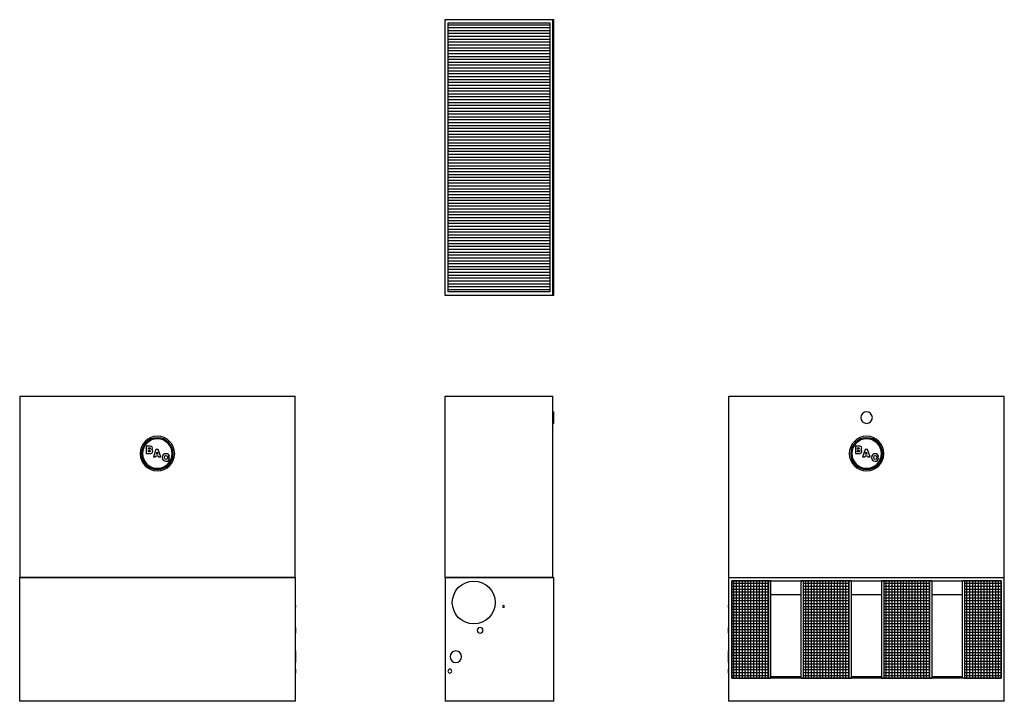
# Model space of a CAD drawing. Extents: x 0 to 513, y 0 to 355.
import ezdxf

# ---------------------------------------------------------------- set-up
doc = ezdxf.new("R2010")
doc.units = 0
doc.layers.get('0').update_dxf_attribs({"linetype": 'CONTINUOUS'})

# ---------------------------------------------------------------- blocks, each defined once
blk = doc.blocks.new('*X4')
at = {"color": 0}
for p, q in [((372, 12), (372, 62.88)), ((373.5, 12), (373.5, 62.88)), ((375, 12), (375, 62.88)), ((376.5, 12), (376.5, 62.88)), ((378, 12), (378, 62.88)), ((379.5, 12), (379.5, 62.88)), ((381, 12), (381, 62.88)), ((382.5, 12), (382.5, 62.88)), ((384, 12), (384, 62.88)), ((385.5, 12), (385.5, 62.88)), ((387, 12), (387, 62.88)), ((388.5, 12), (388.5, 62.88)), ((390, 12), (390, 62.88)), ((409.5, 12), (409.5, 62.88)), ((411, 12), (411, 62.88)), ((412.5, 12), (412.5, 62.88)), ((414, 12), (414, 62.88)), ((415.5, 12), (415.5, 62.88)), ((417, 12), (417, 62.88)), ((418.5, 12), (418.5, 62.88)), ((420, 12), (420, 62.88)), ((421.5, 12), (421.5, 62.88)), ((423, 12), (423, 62.88)), ((424.5, 12), (424.5, 62.88)), ((426, 12), (426, 62.88)), ((427.5, 12), (427.5, 62.88)), ((429, 12), (429, 62.88)), ((430.5, 12), (430.5, 62.88)), ((432, 12), (432, 62.88)), ((451.5, 12), (451.5, 62.88)), ((453, 12), (453, 62.88)), ((454.5, 12), (454.5, 62.88)), ((456, 12), (456, 62.88)), ((457.5, 12), (457.5, 62.88)), ((459, 12), (459, 62.88)), ((460.5, 12), (460.5, 62.88)), ((462, 12), (462, 62.88)), ((463.5, 12), (463.5, 62.88)), ((465, 12), (465, 62.88)), ((466.5, 12), (466.5, 62.88)), ((468, 12), (468, 62.88)), ((469.5, 12), (469.5, 62.88)), ((471, 12), (471, 62.88)), ((472.5, 12), (472.5, 62.88)), ((474, 12), (474, 62.88)), ((493.5, 12), (493.5, 62.88)), ((495, 12), (495, 62.88)), ((496.5, 12), (496.5, 62.88)), ((498, 12), (498, 62.88)), ((499.5, 12), (499.5, 62.88)), ((501, 12), (501, 62.88)), ((502.5, 12), (502.5, 62.88)), ((504, 12), (504, 62.88)), ((505.5, 12), (505.5, 62.88)), ((507, 12), (507, 62.88)), ((508.5, 12), (508.5, 62.88)), ((510, 12), (510, 62.88)), ((371.11, 61.5), (390.23, 61.5)), ((371.11, 60), (390.23, 60)), ((371.11, 58.5), (390.23, 58.5)), ((371.11, 57), (390.23, 57)), ((408.23, 61.5), (432.23, 61.5)), ((408.23, 60), (432.23, 60)), ((408.23, 58.5), (432.23, 58.5)), ((408.23, 57), (432.23, 57)), ((450.22, 61.5), (474.24, 61.5)), ((450.22, 60), (474.24, 60)), ((450.22, 58.5), (474.24, 58.5)), ((450.22, 57), (474.24, 57)), ((492.22, 61.5), (511.36, 61.5)), ((492.22, 60), (511.36, 60)), ((492.22, 58.5), (511.36, 58.5)), ((492.22, 57), (511.36, 57)), ((371.11, 55.5), (390.23, 55.5)), ((371.11, 54), (390.23, 54)), ((371.11, 52.5), (390.23, 52.5)), ((408.23, 55.5), (432.23, 55.5)), ((408.23, 54), (432.23, 54)), ((408.23, 52.5), (432.23, 52.5)), ((450.22, 55.5), (474.24, 55.5)), ((450.22, 54), (474.24, 54)), ((450.22, 52.5), (474.24, 52.5)), ((492.22, 55.5), (511.36, 55.5)), ((492.22, 54), (511.36, 54)), ((492.22, 52.5), (511.36, 52.5)), ((371.11, 51), (390.23, 51)), ((371.11, 49.5), (390.23, 49.5)), ((371.11, 48), (390.23, 48)), ((371.11, 46.5), (390.23, 46.5)), ((408.23, 51), (432.23, 51)), ((408.23, 49.5), (432.23, 49.5)), ((408.23, 48), (432.23, 48)), ((408.23, 46.5), (432.23, 46.5)), ((450.22, 51), (474.24, 51)), ((450.22, 49.5), (474.24, 49.5)), ((450.22, 48), (474.24, 48)), ((450.22, 46.5), (474.24, 46.5)), ((492.22, 51), (511.36, 51)), ((492.22, 49.5), (511.36, 49.5)), ((492.22, 48), (511.36, 48)), ((492.22, 46.5), (511.36, 46.5)), ((371.11, 45), (390.23, 45)), ((371.11, 43.5), (390.23, 43.5)), ((371.11, 42), (390.23, 42)), ((408.23, 45), (432.23, 45)), ((408.23, 43.5), (432.23, 43.5)), ((408.23, 42), (432.23, 42)), ((450.22, 45), (474.24, 45)), ((450.22, 43.5), (474.24, 43.5)), ((450.22, 42), (474.24, 42)), ((492.22, 45), (511.36, 45)), ((492.22, 43.5), (511.36, 43.5)), ((492.22, 42), (511.36, 42)), ((371.11, 40.5), (390.23, 40.5)), ((371.11, 39), (390.23, 39)), ((371.11, 37.5), (390.23, 37.5)), ((371.11, 36), (390.23, 36)), ((408.23, 40.5), (432.23, 40.5)), ((408.23, 39), (432.23, 39)), ((408.23, 37.5), (432.23, 37.5)), ((408.23, 36), (432.23, 36)), ((450.22, 40.5), (474.24, 40.5)), ((450.22, 39), (474.24, 39)), ((450.22, 37.5), (474.24, 37.5)), ((450.22, 36), (474.24, 36)), ((492.22, 40.5), (511.36, 40.5)), ((492.22, 39), (511.36, 39)), ((492.22, 37.5), (511.36, 37.5)), ((492.22, 36), (511.36, 36)), ((371.11, 34.5), (390.23, 34.5)), ((371.11, 33), (390.23, 33)), ((371.11, 31.5), (390.23, 31.5)), ((408.23, 34.5), (432.23, 34.5)), ((408.23, 33), (432.23, 33)), ((408.23, 31.5), (432.23, 31.5)), ((450.22, 34.5), (474.24, 34.5)), ((450.22, 33), (474.24, 33)), ((450.22, 31.5), (474.24, 31.5)), ((492.22, 34.5), (511.36, 34.5)), ((492.22, 33), (511.36, 33)), ((492.22, 31.5), (511.36, 31.5)), ((371.11, 30), (390.23, 30)), ((371.11, 28.5), (390.23, 28.5)), ((371.11, 27), (390.23, 27)), ((408.23, 30), (432.23, 30)), ((408.23, 28.5), (432.23, 28.5)), ((408.23, 27), (432.23, 27)), ((450.22, 30), (474.24, 30)), ((450.22, 28.5), (474.24, 28.5)), ((450.22, 27), (474.24, 27)), ((492.22, 30), (511.36, 30)), ((492.22, 28.5), (511.36, 28.5)), ((492.22, 27), (511.36, 27)), ((371.11, 25.5), (390.23, 25.5)), ((371.11, 24), (390.23, 24)), ((371.11, 22.5), (390.23, 22.5)), ((371.11, 21), (390.23, 21)), ((408.23, 25.5), (432.23, 25.5)), ((408.23, 24), (432.23, 24)), ((408.23, 22.5), (432.23, 22.5)), ((408.23, 21), (432.23, 21)), ((450.22, 25.5), (474.24, 25.5)), ((450.22, 24), (474.24, 24)), ((450.22, 22.5), (474.24, 22.5)), ((450.22, 21), (474.24, 21)), ((492.22, 25.5), (511.36, 25.5)), ((492.22, 24), (511.36, 24)), ((492.22, 22.5), (511.36, 22.5)), ((492.22, 21), (511.36, 21)), ((371.11, 19.5), (390.23, 19.5)), ((371.11, 18), (390.23, 18)), ((371.11, 16.5), (390.23, 16.5)), ((408.23, 19.5), (432.23, 19.5)), ((408.23, 18), (432.23, 18)), ((408.23, 16.5), (432.23, 16.5)), ((450.22, 19.5), (474.24, 19.5)), ((450.22, 18), (474.24, 18)), ((450.22, 16.5), (474.24, 16.5)), ((492.22, 19.5), (511.36, 19.5)), ((492.22, 18), (511.36, 18)), ((492.22, 16.5), (511.36, 16.5)), ((371.11, 15), (390.23, 15)), ((371.11, 13.5), (390.23, 13.5)), ((408.23, 15), (432.23, 15)), ((408.23, 13.5), (432.23, 13.5)), ((450.22, 15), (474.24, 15)), ((450.22, 13.5), (474.24, 13.5)), ((492.22, 15), (511.36, 15)), ((492.22, 13.5), (511.36, 13.5))]:
    blk.add_line(p, q, dxfattribs=at)
blk = doc.blocks.new('*X5')
at = {"color": 0}
for p, q in [((276.21, 352.5), (223.21, 352.5)), ((276.21, 351), (223.21, 351)), ((276.21, 349.5), (223.21, 349.5)), ((276.21, 348), (223.21, 348)), ((276.21, 346.5), (223.21, 346.5)), ((276.21, 345), (223.21, 345)), ((276.21, 343.5), (223.21, 343.5)), ((276.21, 342), (223.21, 342)), ((276.21, 340.5), (223.21, 340.5)), ((276.21, 339), (223.21, 339)), ((276.21, 337.5), (223.21, 337.5)), ((276.21, 336), (223.21, 336)), ((276.21, 334.5), (223.21, 334.5)), ((276.21, 333), (223.21, 333)), ((276.21, 331.5), (223.21, 331.5)), ((276.21, 330), (223.21, 330)), ((276.21, 328.5), (223.21, 328.5)), ((276.21, 327), (223.21, 327)), ((276.21, 325.5), (223.21, 325.5)), ((276.21, 324), (223.21, 324)), ((276.21, 322.5), (223.21, 322.5)), ((276.21, 321), (223.21, 321)), ((276.21, 319.5), (223.21, 319.5)), ((276.21, 318), (223.21, 318)), ((276.21, 316.5), (223.21, 316.5)), ((276.21, 315), (223.21, 315)), ((276.21, 313.5), (223.21, 313.5)), ((276.21, 312), (223.21, 312)), ((276.21, 310.5), (223.21, 310.5)), ((276.21, 309), (223.21, 309)), ((276.21, 307.5), (223.21, 307.5)), ((276.21, 306), (223.21, 306)), ((276.21, 304.5), (223.21, 304.5)), ((276.21, 303), (223.21, 303)), ((276.21, 301.5), (223.21, 301.5)), ((276.21, 300), (223.21, 300)), ((276.21, 298.5), (223.21, 298.5)), ((276.21, 297), (223.21, 297)), ((276.21, 295.5), (223.21, 295.5)), ((276.21, 294), (223.21, 294)), ((276.21, 292.5), (223.21, 292.5)), ((276.21, 291), (223.21, 291)), ((276.21, 289.5), (223.21, 289.5)), ((276.21, 288), (223.21, 288)), ((276.21, 286.5), (223.21, 286.5)), ((276.21, 285), (223.21, 285)), ((276.21, 283.5), (223.21, 283.5)), ((276.21, 282), (223.21, 282)), ((276.21, 280.5), (223.21, 280.5)), ((276.21, 279), (223.21, 279)), ((276.21, 277.5), (223.21, 277.5)), ((276.21, 276), (223.21, 276)), ((276.21, 274.5), (223.21, 274.5)), ((276.21, 273), (223.21, 273)), ((276.21, 271.5), (223.21, 271.5)), ((276.21, 270), (223.21, 270)), ((276.21, 268.5), (223.21, 268.5)), ((276.21, 267), (223.21, 267)), ((276.21, 265.5), (223.21, 265.5)), ((276.21, 264), (223.21, 264)), ((276.21, 262.5), (223.21, 262.5)), ((276.21, 261), (223.21, 261)), ((276.21, 259.5), (223.21, 259.5)), ((276.21, 258), (223.21, 258)), ((276.21, 256.5), (223.21, 256.5)), ((276.21, 255), (223.21, 255)), ((276.21, 253.5), (223.21, 253.5)), ((276.21, 252), (223.21, 252)), ((276.21, 250.5), (223.21, 250.5)), ((276.21, 249), (223.21, 249)), ((276.21, 247.5), (223.21, 247.5)), ((276.21, 246), (223.21, 246)), ((276.21, 244.5), (223.21, 244.5)), ((276.21, 243), (223.21, 243)), ((276.21, 241.5), (223.21, 241.5)), ((276.21, 240), (223.21, 240)), ((276.21, 238.5), (223.21, 238.5)), ((276.21, 237), (223.21, 237)), ((276.21, 235.5), (223.21, 235.5)), ((276.21, 234), (223.21, 234)), ((276.21, 232.5), (223.21, 232.5)), ((276.21, 231), (223.21, 231)), ((276.21, 229.5), (223.21, 229.5)), ((276.21, 228), (223.21, 228)), ((276.21, 226.5), (223.21, 226.5)), ((276.21, 225), (223.21, 225)), ((276.21, 223.5), (223.21, 223.5)), ((276.21, 222), (223.21, 222)), ((276.21, 220.5), (223.21, 220.5)), ((276.21, 219), (223.21, 219)), ((276.21, 217.5), (223.21, 217.5)), ((276.21, 216), (223.21, 216)), ((276.21, 214.5), (223.21, 214.5))]:
    blk.add_line(p, q, dxfattribs=at)

msp = doc.modelspace()

# ---------------------------------------------------------------- linework, layer by layer
for p, q in [((221.58, 355.28), (221.58, 211.78)), ((277.83, 355.28), (221.58, 355.28)), ((277.83, 211.78), (277.83, 355.28)), ((278.21, 355.28), (277.83, 355.28)), ((278.21, 211.78), (278.21, 355.28)), ((223.21, 213.41), (223.21, 353.66)), ((223.21, 353.66), (276.21, 353.66)), ((276.21, 353.66), (276.21, 213.41)), ((278.08, 286.53), (277.83, 286.53)), ((278.08, 286.53), (278.08, 286.43)), ((278.08, 286.43), (278.08, 286.13)), ((278.08, 286.13), (278.08, 285.66)), ((278.08, 285.66), (278.08, 284.31)), ((278.08, 284.31), (278.08, 283.53)), ((278.08, 283.53), (278.08, 282.03)), ((277.83, 280.53), (278.08, 280.53)), ((278.08, 282.03), (278.08, 281.41)), ((278.08, 281.41), (278.08, 280.94)), ((278.08, 280.94), (278.08, 280.64)), ((278.08, 280.64), (278.08, 280.53)), ((221.58, 211.78), (277.83, 211.78)), ((223.08, 211.78), (223.08, 211.53)), ((223.12, 211.53), (223.08, 211.53)), ((223.22, 211.53), (223.12, 211.53)), ((276.21, 213.41), (223.21, 213.41)), ((223.37, 211.53), (223.22, 211.53)), ((223.58, 211.53), (223.37, 211.53)), ((223.82, 211.53), (223.58, 211.53)), ((224.21, 211.53), (223.82, 211.53)), ((224.21, 211.78), (224.21, 211.53)), ((224.31, 211.53), (224.21, 211.53)), ((224.61, 211.53), (224.31, 211.53)), ((225.09, 211.53), (224.61, 211.53)), ((226.43, 211.53), (225.09, 211.53)), ((227.21, 211.53), (226.43, 211.53)), ((227.98, 211.53), (227.21, 211.53)), ((228.71, 211.53), (227.98, 211.53)), ((229.33, 211.53), (228.71, 211.53)), ((230.21, 211.53), (229.33, 211.53)), ((230.21, 211.53), (230.21, 211.78)), ((238.33, 211.78), (238.33, 211.53)), ((238.53, 211.53), (238.33, 211.53)), ((238.77, 211.53), (238.53, 211.53)), ((239.44, 211.53), (238.77, 211.53)), ((240.22, 211.53), (239.44, 211.53)), ((240.89, 211.53), (240.22, 211.53)), ((241.13, 211.53), (240.89, 211.53)), ((241.33, 211.53), (241.13, 211.53)), ((241.33, 211.53), (241.33, 211.78)), ((251.58, 211.78), (251.58, 211.53)), ((251.6, 211.53), (251.58, 211.53)), ((251.65, 211.53), (251.6, 211.53)), ((251.73, 211.53), (251.65, 211.53)), ((251.95, 211.53), (251.73, 211.53)), ((252.08, 211.53), (251.95, 211.53)), ((252.21, 211.53), (252.08, 211.53)), ((252.44, 211.53), (252.21, 211.53)), ((252.51, 211.53), (252.44, 211.53)), ((252.56, 211.53), (252.51, 211.53)), ((252.58, 211.53), (252.56, 211.53)), ((252.58, 211.53), (252.58, 211.78)), ((277.83, 211.78), (278.21, 211.78)), ((0, 159.13), (143.5, 159.13)), ((0, 159.13), (0, 64.5)), ((143.5, 64.5), (143.5, 159.13)), ((221.59, 159.13), (277.84, 159.13)), ((221.59, 64.5), (221.59, 159.13)), ((277.84, 64.5), (277.84, 159.13)), ((369.48, 159.13), (512.98, 159.13)), ((369.48, 64.5), (369.48, 159.13)), ((512.98, 64.5), (512.98, 159.13)), ((278.09, 150.88), (277.84, 150.88)), ((278.09, 150.88), (278.09, 150.47)), ((278.09, 150.47), (278.09, 150)), ((278.09, 150), (278.09, 149.38)), ((278.09, 149.38), (278.09, 148.65)), ((277.84, 144.88), (278.09, 144.88)), ((278.09, 148.65), (278.09, 147.88)), ((278.09, 147.88), (278.09, 145.75)), ((278.09, 145.75), (278.09, 145.28)), ((278.09, 145.28), (278.09, 144.98)), ((278.09, 144.98), (278.09, 144.88)), ((67.47, 133.01), (65.89, 133.01)), ((65.89, 133.01), (65.89, 129.2)), ((65.89, 129.2), (67.59, 129.2)), ((67.1, 131.48), (67.1, 132.12)), ((67.1, 132.12), (67.43, 132.12)), ((67.59, 131.48), (67.1, 131.48)), ((67.1, 130.09), (67.1, 130.78)), ((67.1, 130.78), (67.65, 130.78)), ((67.66, 130.09), (67.1, 130.09)), ((67.43, 132.12), (67.94, 132.05)), ((68.2, 132.98), (67.47, 133.01)), ((67.95, 131.56), (67.59, 131.48)), ((67.59, 129.2), (68.36, 129.24)), ((67.65, 130.78), (68.05, 130.71)), ((68.06, 130.17), (67.66, 130.09)), ((67.94, 132.05), (68.05, 131.8)), ((68.05, 131.8), (67.95, 131.56)), ((68.05, 130.71), (68.18, 130.44)), ((68.18, 130.44), (68.06, 130.17)), ((68.6, 132.9), (68.2, 132.98)), ((68.36, 129.24), (68.77, 129.37)), ((69.04, 132.56), (68.6, 132.9)), ((68.73, 131.23), (69.08, 131.54)), ((69.17, 130.9), (68.73, 131.23)), ((68.77, 129.37), (69.18, 129.75)), ((69.19, 132), (69.04, 132.56)), ((69.08, 131.54), (69.19, 132)), ((69.32, 130.34), (69.17, 130.9)), ((69.18, 129.75), (69.32, 130.34)), ((70.97, 131.27), (69.65, 127.46)), ((72.19, 131.27), (70.97, 131.27)), ((71.2, 128.79), (71.58, 130.09)), ((71.96, 128.79), (71.2, 128.79)), ((71.58, 130.09), (71.96, 128.79)), ((73.52, 127.46), (72.19, 131.27)), ((74.79, 128.53), (74.4, 127.91)), ((75.4, 128.93), (74.79, 128.53)), ((76.19, 129.06), (75.4, 128.93)), ((76.93, 128.96), (76.19, 129.06)), ((77.49, 128.67), (76.93, 128.96)), ((77.86, 128.19), (77.49, 128.67)), ((436.95, 133.01), (435.37, 133.01)), ((435.37, 133.01), (435.37, 129.2)), ((435.37, 129.2), (437.07, 129.2)), ((436.58, 131.48), (436.58, 132.12)), ((436.58, 132.12), (436.91, 132.12)), ((437.08, 131.48), (436.58, 131.48)), ((436.58, 130.09), (436.58, 130.78)), ((436.58, 130.78), (437.13, 130.78)), ((437.14, 130.09), (436.58, 130.09)), ((436.91, 132.12), (437.42, 132.05)), ((437.68, 132.98), (436.95, 133.01)), ((437.07, 129.2), (437.84, 129.24)), ((437.43, 131.56), (437.08, 131.48)), ((437.13, 130.78), (437.54, 130.71)), ((437.54, 130.17), (437.14, 130.09)), ((437.42, 132.05), (437.53, 131.8)), ((437.53, 131.8), (437.43, 131.56)), ((437.54, 130.71), (437.66, 130.44)), ((437.66, 130.44), (437.54, 130.17)), ((438.08, 132.9), (437.68, 132.98)), ((437.84, 129.24), (438.25, 129.37)), ((438.52, 132.56), (438.08, 132.9)), ((438.21, 131.23), (438.56, 131.54)), ((438.66, 130.9), (438.21, 131.23)), ((438.25, 129.37), (438.66, 129.75)), ((438.67, 132), (438.52, 132.56)), ((438.56, 131.54), (438.67, 132)), ((438.8, 130.34), (438.66, 130.9)), ((438.66, 129.75), (438.8, 130.34)), ((440.45, 131.27), (439.13, 127.46)), ((441.68, 131.27), (440.45, 131.27)), ((440.68, 128.79), (441.06, 130.09)), ((441.44, 128.79), (440.68, 128.79)), ((441.06, 130.09), (441.44, 128.79)), ((443.01, 127.46), (441.68, 131.27)), ((444.27, 128.53), (443.88, 127.91)), ((444.88, 128.93), (444.27, 128.53)), ((445.68, 129.06), (444.88, 128.93)), ((446.41, 128.96), (445.68, 129.06)), ((446.97, 128.67), (446.41, 128.96)), ((447.34, 128.19), (446.97, 128.67)), ((69.65, 127.46), (70.83, 127.46)), ((70.83, 127.46), (70.98, 127.97)), ((70.98, 127.97), (72.18, 127.97)), ((72.18, 127.97), (72.32, 127.46)), ((72.32, 127.46), (73.52, 127.46)), ((74.4, 127.91), (74.27, 127.09)), ((74.27, 127.09), (74.4, 126.27)), ((74.4, 126.27), (74.79, 125.65)), ((74.79, 125.65), (75.4, 125.26)), ((75.4, 125.26), (76.21, 125.12)), ((75.48, 127.09), (75.66, 127.86)), ((75.67, 126.33), (75.48, 127.09)), ((75.66, 127.86), (75.89, 128.05)), ((75.9, 126.14), (75.67, 126.33)), ((75.89, 128.05), (76.21, 128.11)), ((76.23, 126.08), (75.9, 126.14)), ((76.21, 128.11), (76.68, 127.97)), ((76.21, 125.12), (76.93, 125.23)), ((76.68, 126.23), (76.23, 126.08)), ((76.68, 127.97), (76.87, 127.54)), ((76.87, 126.68), (76.68, 126.23)), ((76.87, 127.54), (78.02, 127.54)), ((78.02, 126.68), (76.87, 126.68)), ((76.93, 125.23), (77.49, 125.53)), ((77.49, 125.53), (77.86, 126.03)), ((78.02, 127.54), (77.86, 128.19)), ((77.86, 126.03), (78.02, 126.68)), ((439.13, 127.46), (440.31, 127.46)), ((440.31, 127.46), (440.46, 127.97)), ((440.46, 127.97), (441.66, 127.97)), ((441.66, 127.97), (441.8, 127.46)), ((441.8, 127.46), (443.01, 127.46)), ((443.88, 127.91), (443.75, 127.09)), ((443.75, 127.09), (443.88, 126.27)), ((443.88, 126.27), (444.27, 125.65)), ((444.27, 125.65), (444.89, 125.26)), ((444.89, 125.26), (445.69, 125.12)), ((444.96, 127.09), (445.14, 127.86)), ((445.15, 126.33), (444.96, 127.09)), ((445.14, 127.86), (445.37, 128.05)), ((445.38, 126.14), (445.15, 126.33)), ((445.37, 128.05), (445.69, 128.11)), ((445.71, 126.08), (445.38, 126.14)), ((445.69, 128.11), (446.16, 127.97)), ((445.69, 125.12), (446.42, 125.23)), ((446.16, 126.23), (445.71, 126.08)), ((446.16, 127.97), (446.35, 127.54)), ((446.35, 126.68), (446.16, 126.23)), ((446.35, 127.54), (447.5, 127.54)), ((447.5, 126.68), (446.35, 126.68)), ((446.42, 125.23), (446.97, 125.53)), ((446.97, 125.53), (447.34, 126.03)), ((447.5, 127.54), (447.34, 128.19)), ((447.34, 126.03), (447.5, 126.68)), ((143.5, 64.5), (0, 64.5)), ((0, 64.5), (143.5, 64.5)), ((0, 0), (0, 64.5)), ((143.5, 64.5), (143.5, 0)), ((277.84, 64.5), (221.59, 64.5)), ((221.59, 64.5), (278.21, 64.5)), ((221.59, 64.5), (221.59, 0)), ((278.21, 0), (278.21, 64.5)), ((369.48, 64.5), (512.98, 64.5)), ((369.48, 0), (369.48, 64.5)), ((371.11, 62.88), (371.11, 12)), ((390.23, 62.88), (371.11, 62.88)), ((371.11, 12), (371.11, 62.88)), ((371.11, 62.88), (511.36, 62.88)), ((390.23, 12), (390.23, 62.88)), ((391.23, 62.88), (390.23, 62.88)), ((390.23, 12), (390.23, 62.88)), ((391.23, 62.88), (391.23, 12)), ((407.23, 12), (407.23, 62.88)), ((408.23, 62.88), (407.23, 62.88)), ((408.23, 62.88), (408.23, 12)), ((432.23, 62.88), (408.23, 62.88)), ((408.23, 62.88), (408.23, 12)), ((432.23, 12), (432.23, 62.88)), ((433.23, 62.88), (432.23, 62.88)), ((432.23, 12), (432.23, 62.88)), ((433.23, 62.88), (433.23, 12)), ((449.23, 12), (449.23, 62.88)), ((450.22, 62.88), (449.23, 62.88)), ((450.22, 62.88), (450.22, 12)), ((474.24, 62.88), (450.22, 62.88)), ((450.22, 62.88), (450.22, 12)), ((474.24, 12), (474.24, 62.88)), ((475.23, 62.88), (474.24, 62.88)), ((474.24, 12), (474.24, 62.88)), ((475.23, 62.88), (475.23, 12)), ((491.23, 12), (491.23, 62.88)), ((492.22, 62.88), (491.23, 62.88)), ((492.22, 62.88), (492.22, 12)), ((511.36, 62.88), (492.22, 62.88)), ((492.22, 62.88), (492.22, 12)), ((511.36, 12), (511.36, 62.88)), ((511.36, 62.88), (511.36, 12)), ((512.98, 0), (512.98, 64.5)), ((391.23, 55.66), (407.23, 55.66)), ((433.23, 55.66), (449.23, 55.66)), ((475.23, 55.66), (491.23, 55.66)), ((143.75, 50), (143.5, 50)), ((143.5, 49), (143.75, 49)), ((143.75, 50), (143.75, 49.98)), ((143.75, 49.98), (143.75, 49.85)), ((143.75, 49.85), (143.75, 49.75)), ((143.75, 49.75), (143.75, 49.63)), ((143.75, 49.63), (143.75, 49.5)), ((143.75, 49.5), (143.75, 49.37)), ((143.75, 49.37), (143.75, 49.25)), ((143.75, 49.25), (143.75, 49.15)), ((143.75, 49.15), (143.75, 49.02)), ((143.75, 49.02), (143.75, 49)), ((369.48, 50), (369.23, 50)), ((369.23, 49.98), (369.23, 50)), ((369.23, 49.85), (369.23, 49.98)), ((369.23, 49.75), (369.23, 49.85)), ((369.23, 49.63), (369.23, 49.75)), ((369.23, 49.5), (369.23, 49.63)), ((369.23, 49.37), (369.23, 49.5)), ((369.23, 49.25), (369.23, 49.37)), ((369.23, 49.15), (369.23, 49.25)), ((369.23, 49.02), (369.23, 49.15)), ((369.23, 49), (369.23, 49.02)), ((369.23, 49), (369.48, 49)), ((143.75, 38.5), (143.5, 38.5)), ((143.75, 38.5), (143.75, 38.45)), ((143.75, 38.45), (143.75, 38.06)), ((143.75, 38.06), (143.75, 37.75)), ((143.75, 37.75), (143.75, 37)), ((143.75, 37), (143.75, 36.25)), ((143.75, 36.25), (143.75, 35.94)), ((143.75, 35.94), (143.75, 35.55)), ((369.48, 38.5), (369.23, 38.5)), ((369.23, 38.45), (369.23, 38.5)), ((369.23, 38.3), (369.23, 38.45)), ((369.23, 38.06), (369.23, 38.3)), ((369.23, 37.75), (369.23, 38.06)), ((369.23, 37), (369.23, 37.75)), ((369.23, 36.25), (369.23, 37)), ((369.23, 35.94), (369.23, 36.25)), ((369.23, 35.7), (369.23, 35.94)), ((143.5, 35.5), (143.75, 35.5)), ((143.75, 35.55), (143.75, 35.5)), ((369.23, 35.55), (369.23, 35.7)), ((369.23, 35.5), (369.23, 35.55)), ((369.23, 35.5), (369.48, 35.5)), ((143.75, 26.25), (143.5, 26.25)), ((143.75, 26.25), (143.75, 26.15)), ((143.75, 26.15), (143.75, 25.37)), ((369.48, 26.25), (369.23, 26.25)), ((369.23, 26.15), (369.23, 26.25)), ((369.23, 25.85), (369.23, 26.15)), ((369.23, 25.37), (369.23, 25.85)), ((143.75, 25.37), (143.75, 24.03)), ((143.75, 24.03), (143.75, 23.25)), ((143.75, 23.25), (143.75, 22.47)), ((143.75, 22.47), (143.75, 21.13)), ((143.75, 21.13), (143.75, 20.65)), ((143.75, 20.65), (143.75, 20.35)), ((369.23, 23.25), (369.23, 25.37)), ((369.23, 22.47), (369.23, 23.25)), ((369.23, 21.13), (369.23, 22.47)), ((369.23, 20.65), (369.23, 21.13)), ((369.23, 20.25), (369.23, 20.65)), ((143.5, 20.25), (143.75, 20.25)), ((143.75, 16.75), (143.5, 16.75)), ((143.75, 20.35), (143.75, 20.25)), ((143.75, 16.75), (143.75, 16.72)), ((143.75, 16.72), (143.75, 16.62)), ((143.75, 16.62), (143.75, 16.46)), ((143.75, 16.46), (143.75, 16.25)), ((143.75, 16.25), (143.75, 16.01)), ((143.75, 16.01), (143.75, 15.75)), ((143.75, 15.75), (143.75, 15.49)), ((143.75, 15.49), (143.75, 15.25)), ((369.23, 20.25), (369.48, 20.25)), ((369.48, 16.75), (369.23, 16.75)), ((369.23, 16.72), (369.23, 16.75)), ((369.23, 16.62), (369.23, 16.72)), ((369.23, 16.46), (369.23, 16.62)), ((369.23, 16.25), (369.23, 16.46)), ((369.23, 16.01), (369.23, 16.25)), ((369.23, 15.75), (369.23, 16.01)), ((369.23, 15.49), (369.23, 15.75)), ((369.23, 15.25), (369.23, 15.49)), ((143.5, 14.75), (143.75, 14.75)), ((143.75, 15.25), (143.75, 15.04)), ((143.75, 15.04), (143.75, 14.88)), ((143.75, 14.88), (143.75, 14.78)), ((143.75, 14.78), (143.75, 14.75)), ((369.23, 15.04), (369.23, 15.25)), ((369.23, 14.88), (369.23, 15.04)), ((369.23, 14.78), (369.23, 14.88)), ((369.23, 14.75), (369.23, 14.78)), ((369.23, 14.75), (369.48, 14.75)), ((371.11, 12), (390.23, 12)), ((511.36, 12), (371.11, 12)), ((390.23, 12), (391.23, 12)), ((391.23, 13), (407.23, 13)), ((407.23, 12), (408.23, 12)), ((408.23, 12), (432.23, 12)), ((432.23, 12), (433.23, 12)), ((433.23, 13), (449.23, 13)), ((449.23, 12), (450.22, 12)), ((450.22, 12), (474.24, 12)), ((474.24, 12), (475.23, 12)), ((475.23, 13), (491.23, 13)), ((492.22, 12), (491.23, 12)), ((492.22, 12), (511.36, 12)), ((143.5, 0), (0, 0)), ((278.21, 0), (221.59, 0)), ((512.98, 0), (369.48, 0))]:
    msp.add_line(p, q)
msp.add_circle((236.59, 51.5), 11.19)
for centre, radius, start, end in [((441.23, 147.88), 3, 90, 270), ((441.23, 147.88), 3, 270, 90), ((71.75, 129.13), 9, 360, 180), ((71.75, 129.13), 8.25, 360, 180), ((71.75, 129.13), 7.69, 0, 180), ((441.23, 129.13), 9, 360, 180), ((441.23, 129.13), 8.25, 360, 180), ((441.23, 129.13), 7.69, 0, 180), ((71.75, 129.13), 9, 180, 360), ((71.75, 129.13), 8.25, 180, 360), ((71.75, 129.13), 7.69, 180, 360), ((441.23, 129.13), 9, 180, 360), ((441.23, 129.13), 8.25, 180, 360), ((441.23, 129.13), 7.69, 180, 360), ((252.09, 49.5), 0.5, 0, 180), ((252.09, 49.5), 0.5, 180, 0), ((239.84, 37), 1.5, 360, 180), ((239.84, 37), 1.5, 180, 0), ((227.21, 23.25), 3, 360, 180), ((227.21, 23.25), 3, 180, 360), ((224.09, 15.75), 1, 0, 180), ((224.09, 15.75), 1, 180, 360)]:
    msp.add_arc(centre, radius, start, end)

# ---------------------------------------------------------------- block references
at = {"linetype": 'CONTINUOUS'}
for name in ['*X5', '*X4']:
    msp.add_blockref(name, (0, 0), dxfattribs=at)

doc.saveas('drawing.dxf')
